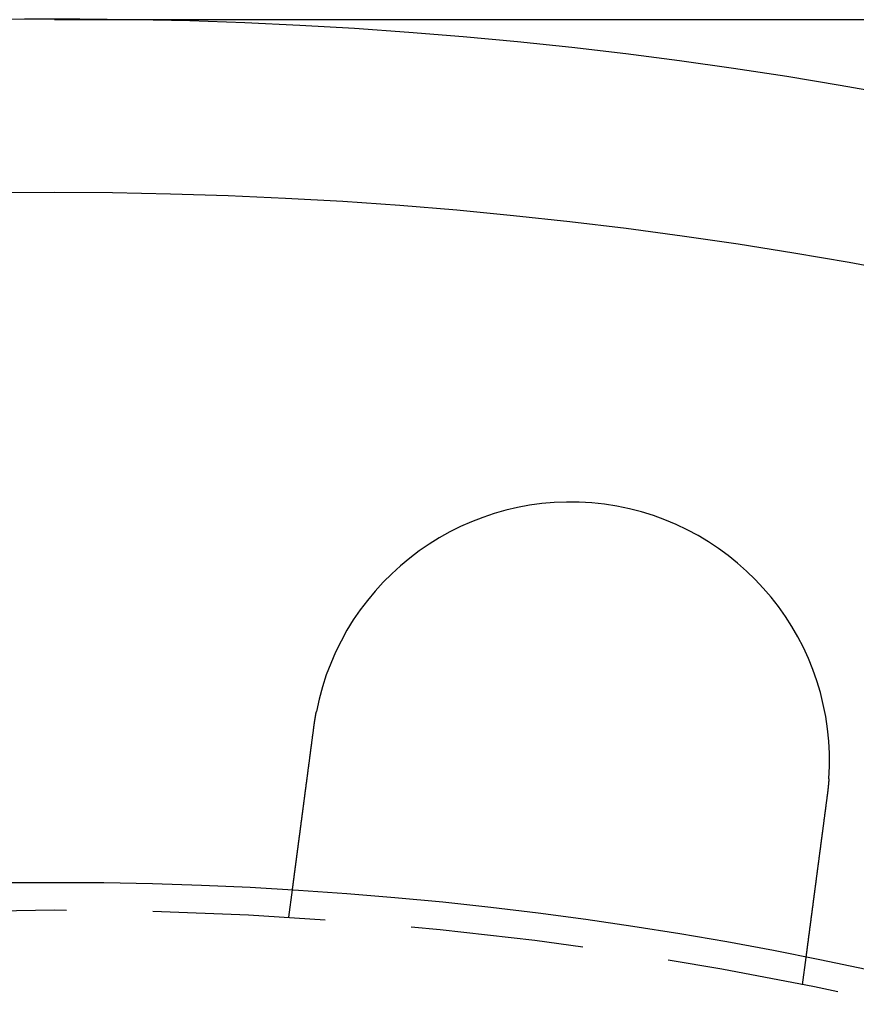
# Model space of a CAD drawing. Extents: x -5 to 1085, y -435 to 117.
# Drawn here: x 134 to 158, y -194 to -165 of the extents above; entities that cross this region are included whole.
import ezdxf

# ---------------------------------------------------------------- set-up
doc = ezdxf.new("R2010")
doc.units = 0
doc.header["$LTSCALE"] = 20
doc.linetypes.add('VERDECKT', pattern=[0.375, 0.25, -0.125])
doc.layers.get('0').update_dxf_attribs({"linetype": 'CONTINUOUS'})
doc.layers.add('STEMPEL', color=3, linetype='CONTINUOUS')

# ---------------------------------------------------------------- blocks, each defined once
blk = doc.blocks.new('A$C3D32FD95')
at = {"color": 3, "linetype": 'CONTINUOUS'}
blk.add_line((274.29898, 135), (135, 135), dxfattribs=at)
at = {"color": 1, "linetype": 'VERDECKT'}
for p, q in [((141.78397, 108.98907), (141.88863, 109.78409)), ((156.76031, 107.8262), (156.65564, 107.03118))]:
    blk.add_line(p, q, dxfattribs=at)
at = {"color": 3}
for points in [[(142.509, 114.499, 0), (142.51, 114.502, 0), (142.51, 114.504, 0), (142.51, 114.506, 0), (142.511, 114.509, 0), (142.511, 114.511, 0), (142.511, 114.514, 0), (142.512, 114.516, 0), (142.512, 114.518, 0), (142.512, 114.521, 0), (142.513, 114.523, 0), (142.513, 114.525, 0), (142.513, 114.528, 0), (142.514, 114.53, 0), (142.514, 114.532, 0), (142.514, 114.535, 0), (142.514, 114.537, 0), (142.515, 114.54, 0), (142.515, 114.542, 0), (142.515, 114.544, 0), (142.516, 114.547, 0), (142.516, 114.549, 0), (142.516, 114.551, 0), (142.517, 114.554, 0), (142.517, 114.556, 0), (142.517, 114.558, 0), (142.518, 114.561, 0), (142.518, 114.563, 0), (142.518, 114.566, 0), (142.519, 114.568, 0), (142.519, 114.57, 0), (142.519, 114.573, 0), (142.52, 114.575, 0), (142.52, 114.577, 0), (142.52, 114.58, 0), (142.521, 114.582, 0), (142.521, 114.584, 0), (142.521, 114.587, 0), (142.522, 114.589, 0), (142.522, 114.592, 0), (142.522, 114.594, 0), (142.523, 114.596, 0), (142.523, 114.599, 0), (142.523, 114.601, 0), (142.524, 114.603, 0), (142.524, 114.606, 0), (142.525, 114.608, 0), (142.525, 114.61, 0), (142.525, 114.613, 0), (142.526, 114.615, 0), (142.526, 114.618, 0), (142.526, 114.62, 0), (142.527, 114.622, 0), (142.527, 114.625, 0), (142.527, 114.627, 0), (142.528, 114.629, 0), (142.528, 114.632, 0), (142.528, 114.634, 0), (142.529, 114.636, 0), (142.529, 114.639, 0), (142.529, 114.641, 0), (142.53, 114.644, 0), (142.53, 114.646, 0), (142.531, 114.648, 0), (142.531, 114.651, 0), (142.531, 114.653, 0), (142.532, 114.655, 0), (142.532, 114.658, 0), (142.532, 114.66, 0), (142.533, 114.662, 0), (142.533, 114.665, 0), (142.533, 114.667, 0), (142.534, 114.67, 0), (142.534, 114.672, 0), (142.535, 114.674, 0), (142.535, 114.677, 0), (142.535, 114.679, 0), (142.536, 114.681, 0), (142.536, 114.684, 0), (142.536, 114.686, 0), (142.537, 114.689, 0), (142.537, 114.691, 0), (142.538, 114.693, 0), (142.538, 114.696, 0), (142.538, 114.698, 0), (142.539, 114.7, 0), (142.539, 114.703, 0), (142.539, 114.705, 0), (142.54, 114.707, 0), (142.54, 114.71, 0), (142.541, 114.712, 0), (142.541, 114.715, 0), (142.541, 114.717, 0), (142.542, 114.719, 0), (142.542, 114.722, 0), (142.542, 114.724, 0), (142.543, 114.726, 0), (142.543, 114.729, 0), (142.544, 114.731, 0), (142.544, 114.733, 0), (142.544, 114.736, 0), (142.545, 114.738, 0), (142.545, 114.741, 0), (142.546, 114.743, 0), (142.546, 114.745, 0), (142.546, 114.748, 0), (142.547, 114.75, 0), (142.547, 114.752, 0), (142.548, 114.755, 0), (142.548, 114.757, 0), (142.548, 114.759, 0), (142.549, 114.762, 0), (142.549, 114.764, 0), (142.549, 114.767, 0), (142.55, 114.769, 0), (142.55, 114.771, 0), (142.551, 114.774, 0), (142.551, 114.776, 0), (142.551, 114.778, 0), (142.552, 114.781, 0), (142.552, 114.783, 0), (142.553, 114.785, 0), (142.553, 114.788, 0), (142.554, 114.79, 0), (142.554, 114.793, 0), (142.554, 114.795, 0), (142.555, 114.797, 0), (142.555, 114.8, 0), (142.556, 114.802, 0), (142.556, 114.804, 0), (142.556, 114.807, 0), (142.557, 114.809, 0), (142.557, 114.811, 0), (142.558, 114.814, 0), (142.558, 114.816, 0), (142.558, 114.819, 0), (142.559, 114.821, 0), (142.559, 114.823, 0), (142.56, 114.826, 0), (142.56, 114.828, 0), (142.561, 114.83, 0), (142.561, 114.833, 0), (142.561, 114.835, 0), (142.562, 114.837, 0), (142.562, 114.84, 0), (142.563, 114.842, 0), (142.563, 114.844, 0), (142.563, 114.847, 0), (142.564, 114.849, 0), (142.564, 114.851, 0), (142.565, 114.854, 0), (142.565, 114.856, 0), (142.566, 114.859, 0), (142.566, 114.861, 0), (142.566, 114.863, 0), (142.567, 114.866, 0), (142.567, 114.868, 0), (142.568, 114.87, 0), (142.568, 114.873, 0), (142.569, 114.875, 0), (142.569, 114.877, 0), (142.569, 114.88, 0), (142.57, 114.882, 0), (142.57, 114.884, 0), (142.571, 114.887, 0), (142.571, 114.889, 0), (142.572, 114.891, 0), (142.572, 114.894, 0), (142.573, 114.896, 0), (142.573, 114.899, 0), (142.573, 114.901, 0), (142.574, 114.903, 0), (142.574, 114.906, 0), (142.575, 114.908, 0), (142.575, 114.91, 0), (142.576, 114.913, 0), (142.576, 114.915, 0), (142.576, 114.917, 0), (142.577, 114.92, 0), (142.577, 114.922, 0), (142.578, 114.924, 0), (142.578, 114.927, 0), (142.579, 114.929, 0), (142.579, 114.931, 0), (142.58, 114.934, 0), (142.58, 114.936, 0), (142.581, 114.938, 0), (142.581, 114.941, 0), (142.581, 114.943, 0), (142.582, 114.945, 0), (142.582, 114.948, 0), (142.583, 114.95, 0)], [(141.889, 109.784, 0), (141.889, 109.784, 0), (141.889, 109.784, 0), (141.889, 109.784, 0), (141.889, 109.784, 0), (141.889, 109.784, 0), (141.889, 109.785, 0), (141.889, 109.785, 0), (141.889, 109.785, 0), (141.889, 109.785, 0), (141.889, 109.786, 0), (141.889, 109.786, 0), (141.889, 109.786, 0), (141.889, 109.787, 0), (141.889, 109.787, 0), (141.889, 109.788, 0), (141.889, 109.788, 0), (141.889, 109.789, 0), (141.889, 109.789, 0), (141.889, 109.79, 0), (141.89, 109.791, 0), (141.89, 109.791, 0), (141.89, 109.792, 0), (141.89, 109.793, 0), (141.89, 109.794, 0), (141.89, 109.794, 0), (141.89, 109.795, 0), (141.89, 109.796, 0), (141.89, 109.797, 0), (141.89, 109.798, 0), (141.891, 109.799, 0), (141.891, 109.8, 0), (141.891, 109.801, 0), (141.891, 109.802, 0), (141.891, 109.803, 0), (141.891, 109.805, 0), (141.891, 109.806, 0), (141.892, 109.807, 0), (141.892, 109.808, 0), (141.892, 109.81, 0), (141.892, 109.811, 0), (141.892, 109.812, 0), (141.893, 109.814, 0), (141.893, 109.815, 0), (141.893, 109.817, 0), (141.893, 109.818, 0), (141.893, 109.82, 0), (141.894, 109.821, 0), (141.894, 109.823, 0), (141.894, 109.824, 0), (141.894, 109.826, 0), (141.894, 109.828, 0), (141.895, 109.83, 0), (141.895, 109.831, 0), (141.895, 109.833, 0), (141.895, 109.835, 0), (141.896, 109.837, 0), (141.896, 109.839, 0), (141.896, 109.841, 0), (141.896, 109.843, 0), (141.897, 109.845, 0), (141.897, 109.847, 0), (141.897, 109.849, 0), (141.898, 109.851, 0), (141.898, 109.854, 0), (141.898, 109.856, 0), (141.898, 109.858, 0), (141.899, 109.861, 0), (141.899, 109.863, 0), (141.899, 109.865, 0), (141.9, 109.868, 0), (141.9, 109.87, 0), (141.9, 109.873, 0), (141.901, 109.875, 0), (141.901, 109.878, 0), (141.901, 109.88, 0), (141.902, 109.883, 0), (141.902, 109.886, 0), (141.902, 109.888, 0), (141.903, 109.891, 0), (141.903, 109.894, 0), (141.903, 109.897, 0), (141.904, 109.9, 0), (141.904, 109.903, 0), (141.905, 109.906, 0), (141.905, 109.908, 0), (141.905, 109.911, 0), (141.906, 109.915, 0), (141.906, 109.918, 0), (141.907, 109.921, 0), (141.907, 109.924, 0), (141.907, 109.927, 0), (141.908, 109.93, 0), (141.908, 109.934, 0), (141.909, 109.937, 0), (141.909, 109.94, 0), (141.91, 109.944, 0), (141.91, 109.947, 0), (141.911, 109.95, 0), (141.911, 109.954, 0), (141.911, 109.957, 0), (141.912, 109.961, 0), (141.912, 109.964, 0), (141.913, 109.968, 0), (141.913, 109.971, 0), (141.914, 109.975, 0), (141.914, 109.979, 0), (141.915, 109.982, 0), (141.915, 109.986, 0), (141.916, 109.99, 0), (141.916, 109.994, 0), (141.917, 109.998, 0), (141.917, 110.001, 0), (141.918, 110.005, 0), (141.918, 110.009, 0), (141.919, 110.013, 0), (141.919, 110.017, 0), (141.92, 110.021, 0), (141.92, 110.025, 0), (141.921, 110.029, 0), (141.921, 110.033, 0), (141.922, 110.037, 0), (141.923, 110.041, 0), (141.923, 110.046, 0), (141.924, 110.05, 0), (141.924, 110.054, 0), (141.925, 110.058, 0), (141.925, 110.062, 0), (141.926, 110.067, 0), (141.926, 110.071, 0), (141.927, 110.075, 0), (141.928, 110.08, 0), (141.928, 110.084, 0), (141.929, 110.088, 0), (141.929, 110.093, 0), (141.93, 110.097, 0), (141.93, 110.102, 0), (141.931, 110.106, 0), (141.932, 110.111, 0), (141.932, 110.115, 0), (141.933, 110.12, 0), (141.933, 110.124, 0), (141.934, 110.129, 0), (141.935, 110.133, 0), (141.935, 110.138, 0), (141.936, 110.143, 0), (141.936, 110.147, 0), (141.937, 110.152, 0), (141.938, 110.157, 0), (141.938, 110.162, 0), (141.939, 110.166, 0), (141.94, 110.171, 0), (141.94, 110.176, 0), (141.941, 110.181, 0), (141.941, 110.186, 0), (141.942, 110.19, 0), (141.943, 110.195, 0), (141.943, 110.2, 0), (141.944, 110.205, 0), (141.945, 110.21, 0), (141.945, 110.216, 0), (141.946, 110.221, 0), (141.947, 110.226, 0), (141.947, 110.231, 0), (141.948, 110.236, 0), (141.949, 110.242, 0), (141.95, 110.247, 0), (141.95, 110.252, 0), (141.951, 110.258, 0), (141.952, 110.263, 0), (141.952, 110.269, 0), (141.953, 110.274, 0), (141.954, 110.28, 0), (141.955, 110.286, 0), (141.955, 110.291, 0), (141.956, 110.297, 0), (141.957, 110.303, 0), (141.958, 110.308, 0), (141.958, 110.314, 0), (141.959, 110.32, 0), (141.96, 110.326, 0), (141.961, 110.332, 0), (141.962, 110.338, 0), (141.962, 110.344, 0), (141.963, 110.35, 0), (141.964, 110.356, 0), (141.965, 110.362, 0), (141.966, 110.368, 0), (141.966, 110.374, 0), (141.967, 110.381, 0), (141.968, 110.387, 0), (141.969, 110.393, 0), (141.97, 110.4, 0), (141.971, 110.406, 0), (141.971, 110.412, 0), (141.972, 110.419, 0), (141.973, 110.425, 0), (141.974, 110.432, 0), (141.975, 110.438, 0), (141.976, 110.445, 0), (141.977, 110.452, 0), (141.977, 110.458, 0), (141.978, 110.465, 0), (141.979, 110.472, 0), (141.98, 110.479, 0), (141.981, 110.485, 0), (141.982, 110.492, 0), (141.983, 110.499, 0), (141.984, 110.506, 0), (141.985, 110.513, 0), (141.986, 110.52, 0), (141.986, 110.527, 0), (141.987, 110.534, 0), (141.988, 110.541, 0), (141.989, 110.548, 0), (141.99, 110.555, 0), (141.991, 110.562, 0), (141.992, 110.57, 0), (141.993, 110.577, 0), (141.994, 110.584, 0), (141.995, 110.592, 0), (141.996, 110.599, 0), (141.997, 110.606, 0), (141.998, 110.614, 0), (141.999, 110.621, 0), (142, 110.629, 0), (142.001, 110.636, 0), (142.002, 110.644, 0), (142.003, 110.651, 0), (142.004, 110.659, 0), (142.005, 110.666, 0), (142.006, 110.674, 0), (142.007, 110.682, 0), (142.008, 110.69, 0), (142.009, 110.697, 0), (142.01, 110.705, 0), (142.011, 110.713, 0), (142.012, 110.721, 0), (142.013, 110.729, 0), (142.014, 110.737, 0), (142.015, 110.744, 0), (142.016, 110.752, 0), (142.017, 110.76, 0), (142.018, 110.768, 0), (142.019, 110.776, 0), (142.02, 110.784, 0), (142.021, 110.793, 0), (142.022, 110.801, 0), (142.024, 110.809, 0), (142.025, 110.817, 0), (142.026, 110.825, 0), (142.027, 110.833, 0), (142.028, 110.842, 0), (142.029, 110.85, 0), (142.03, 110.858, 0), (142.031, 110.866, 0), (142.032, 110.875, 0), (142.033, 110.883, 0), (142.034, 110.891, 0), (142.036, 110.9, 0), (142.037, 110.908, 0), (142.038, 110.917, 0), (142.039, 110.925, 0), (142.04, 110.934, 0), (142.041, 110.942, 0), (142.042, 110.95, 0), (142.043, 110.959, 0), (142.044, 110.968, 0), (142.046, 110.976, 0), (142.047, 110.985, 0), (142.048, 110.993, 0), (142.049, 111.002, 0), (142.05, 111.01, 0), (142.051, 111.019, 0), (142.052, 111.028, 0), (142.053, 111.036, 0), (142.055, 111.045, 0), (142.056, 111.054, 0), (142.057, 111.062, 0), (142.058, 111.071, 0), (142.059, 111.08, 0), (142.06, 111.088, 0), (142.061, 111.097, 0), (142.063, 111.106, 0), (142.064, 111.115, 0), (142.065, 111.123, 0), (142.066, 111.132, 0), (142.067, 111.141, 0), (142.068, 111.15, 0), (142.07, 111.159, 0), (142.071, 111.167, 0), (142.072, 111.176, 0), (142.073, 111.185, 0), (142.074, 111.194, 0), (142.075, 111.203, 0), (142.077, 111.211, 0), (142.078, 111.22, 0), (142.079, 111.229, 0), (142.08, 111.238, 0), (142.081, 111.247, 0), (142.082, 111.256, 0), (142.084, 111.265, 0), (142.085, 111.273, 0), (142.086, 111.282, 0), (142.087, 111.291, 0), (142.088, 111.3, 0), (142.089, 111.309, 0), (142.091, 111.318, 0), (142.092, 111.327, 0), (142.093, 111.336, 0), (142.094, 111.345, 0), (142.095, 111.354, 0), (142.097, 111.363, 0), (142.098, 111.372, 0), (142.099, 111.382, 0), (142.1, 111.391, 0), (142.101, 111.4, 0), (142.103, 111.41, 0), (142.104, 111.419, 0), (142.105, 111.429, 0), (142.106, 111.438, 0), (142.108, 111.448, 0), (142.109, 111.457, 0), (142.11, 111.467, 0), (142.111, 111.477, 0), (142.113, 111.486, 0), (142.114, 111.496, 0), (142.115, 111.506, 0), (142.117, 111.516, 0), (142.118, 111.525, 0), (142.119, 111.535, 0), (142.12, 111.545, 0), (142.122, 111.555, 0), (142.123, 111.565, 0), (142.124, 111.575, 0), (142.126, 111.585, 0), (142.127, 111.595, 0), (142.128, 111.605, 0), (142.13, 111.616, 0), (142.131, 111.626, 0), (142.132, 111.636, 0), (142.134, 111.646, 0), (142.135, 111.657, 0), (142.137, 111.667, 0), (142.138, 111.677, 0), (142.139, 111.688, 0), (142.141, 111.698, 0), (142.142, 111.709, 0), (142.143, 111.719, 0), (142.145, 111.73, 0), (142.146, 111.74, 0), (142.148, 111.751, 0), (142.149, 111.761, 0), (142.15, 111.772, 0), (142.152, 111.783, 0), (142.153, 111.793, 0), (142.155, 111.804, 0), (142.156, 111.815, 0), (142.157, 111.826, 0), (142.159, 111.836, 0), (142.16, 111.847, 0), (142.162, 111.858, 0), (142.163, 111.869, 0), (142.165, 111.88, 0), (142.166, 111.891, 0), (142.167, 111.902, 0), (142.169, 111.913, 0), (142.17, 111.924, 0), (142.172, 111.935, 0), (142.173, 111.946, 0), (142.175, 111.957, 0), (142.176, 111.968, 0), (142.178, 111.98, 0), (142.179, 111.991, 0), (142.181, 112.002, 0), (142.182, 112.013, 0), (142.184, 112.024, 0), (142.185, 112.036, 0), (142.187, 112.047, 0), (142.188, 112.058, 0), (142.19, 112.07, 0), (142.191, 112.081, 0), (142.193, 112.092, 0), (142.194, 112.104, 0), (142.196, 112.115, 0), (142.197, 112.127, 0), (142.199, 112.138, 0), (142.2, 112.15, 0), (142.202, 112.161, 0), (142.203, 112.173, 0), (142.205, 112.184, 0), (142.206, 112.196, 0), (142.208, 112.207, 0), (142.209, 112.219, 0), (142.211, 112.23, 0), (142.212, 112.242, 0), (142.214, 112.254, 0), (142.215, 112.265, 0), (142.217, 112.277, 0), (142.218, 112.289, 0), (142.22, 112.3, 0), (142.221, 112.312, 0), (142.223, 112.324, 0), (142.225, 112.335, 0), (142.226, 112.347, 0), (142.228, 112.359, 0), (142.229, 112.371, 0), (142.231, 112.382, 0), (142.232, 112.394, 0), (142.234, 112.406, 0), (142.235, 112.418, 0), (142.237, 112.43, 0), (142.238, 112.441, 0), (142.24, 112.453, 0), (142.242, 112.465, 0), (142.243, 112.477, 0), (142.245, 112.489, 0), (142.246, 112.5, 0), (142.248, 112.512, 0), (142.249, 112.524, 0), (142.251, 112.536, 0), (142.252, 112.548, 0), (142.254, 112.559, 0), (142.256, 112.571, 0), (142.257, 112.583, 0), (142.259, 112.595, 0), (142.26, 112.607, 0), (142.262, 112.619, 0), (142.263, 112.63, 0), (142.265, 112.642, 0), (142.266, 112.654, 0), (142.268, 112.666, 0), (142.27, 112.678, 0), (142.271, 112.69, 0), (142.273, 112.701, 0), (142.274, 112.713, 0), (142.276, 112.725, 0), (142.277, 112.737, 0), (142.279, 112.749, 0), (142.28, 112.76, 0), (142.282, 112.772, 0), (142.284, 112.784, 0), (142.285, 112.796, 0), (142.287, 112.807, 0), (142.288, 112.819, 0), (142.29, 112.831, 0), (142.291, 112.843, 0), (142.293, 112.854, 0), (142.294, 112.866, 0), (142.296, 112.878, 0), (142.297, 112.89, 0), (142.299, 112.901, 0), (142.301, 112.913, 0), (142.302, 112.925, 0), (142.304, 112.936, 0), (142.305, 112.948, 0), (142.307, 112.959, 0), (142.308, 112.971, 0), (142.31, 112.983, 0), (142.311, 112.994, 0), (142.313, 113.006, 0), (142.314, 113.018, 0), (142.316, 113.029, 0), (142.317, 113.041, 0), (142.319, 113.053, 0), (142.321, 113.065, 0), (142.322, 113.077, 0), (142.324, 113.089, 0), (142.325, 113.101, 0), (142.327, 113.113, 0), (142.328, 113.125, 0), (142.33, 113.137, 0), (142.332, 113.149, 0), (142.333, 113.161, 0), (142.335, 113.173, 0), (142.336, 113.185, 0), (142.338, 113.198, 0), (142.34, 113.21, 0), (142.341, 113.222, 0), (142.343, 113.235, 0), (142.345, 113.247, 0), (142.346, 113.259, 0), (142.348, 113.272, 0), (142.349, 113.284, 0), (142.351, 113.297, 0), (142.353, 113.309, 0), (142.354, 113.322, 0), (142.356, 113.335, 0), (142.358, 113.347, 0), (142.359, 113.36, 0), (142.361, 113.372, 0), (142.363, 113.385, 0), (142.364, 113.398, 0), (142.366, 113.411, 0), (142.368, 113.423, 0), (142.369, 113.436, 0), (142.371, 113.449, 0), (142.373, 113.462, 0), (142.374, 113.475, 0), (142.376, 113.487, 0), (142.378, 113.5, 0), (142.38, 113.513, 0), (142.381, 113.526, 0), (142.383, 113.539, 0), (142.385, 113.552, 0), (142.386, 113.565, 0), (142.388, 113.578, 0), (142.39, 113.591, 0), (142.392, 113.604, 0), (142.393, 113.617, 0), (142.395, 113.631, 0), (142.397, 113.644, 0), (142.398, 113.657, 0), (142.4, 113.67, 0), (142.402, 113.683, 0), (142.404, 113.696, 0), (142.405, 113.71, 0), (142.407, 113.723, 0), (142.409, 113.736, 0), (142.411, 113.749, 0), (142.412, 113.762, 0), (142.414, 113.776, 0), (142.416, 113.789, 0), (142.418, 113.802, 0), (142.419, 113.816, 0), (142.421, 113.829, 0), (142.423, 113.842, 0), (142.425, 113.856, 0), (142.426, 113.869, 0), (142.428, 113.882, 0), (142.43, 113.896, 0), (142.432, 113.909, 0), (142.433, 113.922, 0), (142.435, 113.936, 0), (142.437, 113.949, 0), (142.439, 113.963, 0), (142.441, 113.976, 0), (142.442, 113.99, 0), (142.444, 114.003, 0), (142.446, 114.016, 0), (142.448, 114.03, 0), (142.449, 114.043, 0), (142.451, 114.057, 0), (142.453, 114.07, 0), (142.455, 114.084, 0), (142.456, 114.097, 0), (142.458, 114.111, 0), (142.46, 114.124, 0), (142.462, 114.137, 0), (142.464, 114.151, 0), (142.465, 114.164, 0), (142.467, 114.178, 0), (142.469, 114.191, 0), (142.471, 114.205, 0), (142.472, 114.218, 0), (142.474, 114.232, 0), (142.476, 114.245, 0), (142.478, 114.259, 0), (142.479, 114.272, 0), (142.481, 114.285, 0), (142.483, 114.299, 0), (142.485, 114.312, 0), (142.487, 114.326, 0), (142.488, 114.339, 0), (142.49, 114.353, 0), (142.492, 114.366, 0), (142.494, 114.379, 0), (142.495, 114.393, 0), (142.497, 114.406, 0), (142.499, 114.419, 0), (142.501, 114.433, 0), (142.502, 114.446, 0), (142.504, 114.459, 0), (142.506, 114.473, 0), (142.508, 114.486, 0), (142.509, 114.499, 0)], [(157.427, 112.996, 0), (157.427, 112.992, 0), (157.426, 112.989, 0), (157.426, 112.985, 0), (157.426, 112.982, 0), (157.426, 112.978, 0), (157.425, 112.974, 0), (157.425, 112.971, 0), (157.425, 112.967, 0), (157.425, 112.964, 0), (157.424, 112.96, 0), (157.424, 112.956, 0), (157.424, 112.953, 0), (157.423, 112.949, 0), (157.423, 112.946, 0), (157.423, 112.942, 0), (157.423, 112.938, 0), (157.422, 112.935, 0), (157.422, 112.931, 0), (157.422, 112.928, 0), (157.422, 112.924, 0), (157.421, 112.921, 0), (157.421, 112.917, 0), (157.421, 112.913, 0), (157.42, 112.91, 0), (157.42, 112.906, 0), (157.42, 112.903, 0), (157.419, 112.899, 0), (157.419, 112.895, 0), (157.419, 112.892, 0), (157.419, 112.888, 0), (157.418, 112.885, 0), (157.418, 112.881, 0), (157.418, 112.878, 0), (157.417, 112.874, 0), (157.417, 112.87, 0), (157.417, 112.867, 0), (157.416, 112.863, 0), (157.416, 112.86, 0), (157.416, 112.856, 0), (157.415, 112.852, 0), (157.415, 112.849, 0), (157.415, 112.845, 0), (157.414, 112.842, 0), (157.414, 112.838, 0), (157.414, 112.835, 0), (157.413, 112.831, 0), (157.413, 112.827, 0), (157.413, 112.824, 0), (157.412, 112.82, 0), (157.412, 112.817, 0), (157.412, 112.813, 0), (157.411, 112.809, 0), (157.411, 112.806, 0), (157.411, 112.802, 0), (157.41, 112.799, 0), (157.41, 112.795, 0), (157.41, 112.792, 0), (157.409, 112.788, 0), (157.409, 112.784, 0), (157.409, 112.781, 0), (157.408, 112.777, 0), (157.408, 112.774, 0), (157.408, 112.77, 0), (157.407, 112.766, 0), (157.407, 112.763, 0), (157.407, 112.759, 0), (157.406, 112.756, 0), (157.406, 112.752, 0), (157.405, 112.749, 0), (157.405, 112.745, 0), (157.405, 112.741, 0), (157.404, 112.738, 0), (157.404, 112.734, 0), (157.404, 112.731, 0), (157.403, 112.727, 0), (157.403, 112.724, 0), (157.402, 112.72, 0), (157.402, 112.716, 0), (157.402, 112.713, 0), (157.401, 112.709, 0), (157.401, 112.706, 0), (157.4, 112.702, 0), (157.4, 112.699, 0), (157.4, 112.695, 0), (157.399, 112.691, 0), (157.399, 112.688, 0), (157.398, 112.684, 0), (157.398, 112.681, 0), (157.398, 112.677, 0), (157.397, 112.674, 0), (157.397, 112.67, 0), (157.396, 112.666, 0), (157.396, 112.663, 0), (157.396, 112.659, 0), (157.395, 112.656, 0), (157.395, 112.652, 0), (157.394, 112.649, 0), (157.394, 112.645, 0), (157.394, 112.641, 0), (157.393, 112.638, 0), (157.393, 112.634, 0), (157.392, 112.631, 0), (157.392, 112.627, 0), (157.391, 112.624, 0), (157.391, 112.62, 0), (157.391, 112.616, 0), (157.39, 112.613, 0), (157.39, 112.609, 0), (157.389, 112.606, 0), (157.389, 112.602, 0), (157.388, 112.599, 0), (157.388, 112.595, 0), (157.387, 112.591, 0), (157.387, 112.588, 0), (157.387, 112.584, 0), (157.386, 112.581, 0), (157.386, 112.577, 0), (157.385, 112.574, 0), (157.385, 112.57, 0), (157.384, 112.566, 0), (157.384, 112.563, 0), (157.383, 112.559, 0), (157.383, 112.556, 0), (157.382, 112.552, 0), (157.382, 112.549, 0), (157.382, 112.545, 0), (157.381, 112.541, 0)], [(157.381, 112.541, 0), (157.379, 112.528, 0), (157.378, 112.515, 0), (157.376, 112.502, 0), (157.374, 112.488, 0), (157.372, 112.475, 0), (157.371, 112.462, 0), (157.369, 112.448, 0), (157.367, 112.435, 0), (157.365, 112.421, 0), (157.364, 112.408, 0), (157.362, 112.395, 0), (157.36, 112.381, 0), (157.358, 112.368, 0), (157.356, 112.354, 0), (157.355, 112.341, 0), (157.353, 112.328, 0), (157.351, 112.314, 0), (157.349, 112.301, 0), (157.348, 112.287, 0), (157.346, 112.274, 0), (157.344, 112.26, 0), (157.342, 112.247, 0), (157.341, 112.233, 0), (157.339, 112.22, 0), (157.337, 112.207, 0), (157.335, 112.193, 0), (157.333, 112.18, 0), (157.332, 112.166, 0), (157.33, 112.153, 0), (157.328, 112.139, 0), (157.326, 112.126, 0), (157.325, 112.112, 0), (157.323, 112.099, 0), (157.321, 112.085, 0), (157.319, 112.072, 0), (157.318, 112.059, 0), (157.316, 112.045, 0), (157.314, 112.032, 0), (157.312, 112.018, 0), (157.31, 112.005, 0), (157.309, 111.991, 0), (157.307, 111.978, 0), (157.305, 111.965, 0), (157.303, 111.951, 0), (157.302, 111.938, 0), (157.3, 111.924, 0), (157.298, 111.911, 0), (157.296, 111.898, 0), (157.295, 111.884, 0), (157.293, 111.871, 0), (157.291, 111.858, 0), (157.289, 111.844, 0), (157.288, 111.831, 0), (157.286, 111.818, 0), (157.284, 111.805, 0), (157.282, 111.791, 0), (157.281, 111.778, 0), (157.279, 111.765, 0), (157.277, 111.752, 0), (157.275, 111.738, 0), (157.274, 111.725, 0), (157.272, 111.712, 0), (157.27, 111.699, 0), (157.268, 111.686, 0), (157.267, 111.673, 0), (157.265, 111.66, 0), (157.263, 111.646, 0), (157.262, 111.633, 0), (157.26, 111.62, 0), (157.258, 111.607, 0), (157.256, 111.594, 0), (157.255, 111.581, 0), (157.253, 111.568, 0), (157.251, 111.555, 0), (157.25, 111.542, 0), (157.248, 111.53, 0), (157.246, 111.517, 0), (157.244, 111.504, 0), (157.243, 111.491, 0), (157.241, 111.478, 0), (157.239, 111.465, 0), (157.238, 111.453, 0), (157.236, 111.44, 0), (157.234, 111.427, 0), (157.233, 111.415, 0), (157.231, 111.402, 0), (157.229, 111.389, 0), (157.228, 111.377, 0), (157.226, 111.364, 0), (157.224, 111.351, 0), (157.223, 111.339, 0), (157.221, 111.326, 0), (157.219, 111.314, 0), (157.218, 111.302, 0), (157.216, 111.289, 0), (157.215, 111.277, 0), (157.213, 111.264, 0), (157.211, 111.252, 0), (157.21, 111.24, 0), (157.208, 111.228, 0), (157.206, 111.215, 0), (157.205, 111.203, 0), (157.203, 111.191, 0), (157.202, 111.179, 0), (157.2, 111.167, 0), (157.199, 111.155, 0), (157.197, 111.143, 0), (157.195, 111.131, 0), (157.194, 111.119, 0), (157.192, 111.107, 0), (157.191, 111.095, 0), (157.189, 111.083, 0), (157.188, 111.071, 0), (157.186, 111.06, 0), (157.184, 111.048, 0), (157.183, 111.036, 0), (157.181, 111.025, 0), (157.18, 111.013, 0), (157.178, 111.001, 0), (157.177, 110.99, 0), (157.175, 110.978, 0), (157.174, 110.967, 0), (157.172, 110.955, 0), (157.171, 110.943, 0), (157.169, 110.932, 0), (157.168, 110.92, 0), (157.166, 110.908, 0), (157.165, 110.897, 0), (157.163, 110.885, 0), (157.161, 110.873, 0), (157.16, 110.861, 0), (157.158, 110.85, 0), (157.157, 110.838, 0), (157.155, 110.826, 0), (157.154, 110.814, 0), (157.152, 110.803, 0), (157.151, 110.791, 0), (157.149, 110.779, 0), (157.147, 110.767, 0), (157.146, 110.755, 0), (157.144, 110.744, 0), (157.143, 110.732, 0), (157.141, 110.72, 0), (157.14, 110.708, 0), (157.138, 110.696, 0), (157.137, 110.684, 0), (157.135, 110.673, 0), (157.133, 110.661, 0), (157.132, 110.649, 0), (157.13, 110.637, 0), (157.129, 110.625, 0), (157.127, 110.613, 0), (157.126, 110.602, 0), (157.124, 110.59, 0), (157.123, 110.578, 0), (157.121, 110.566, 0), (157.119, 110.554, 0), (157.118, 110.542, 0), (157.116, 110.531, 0), (157.115, 110.519, 0), (157.113, 110.507, 0), (157.112, 110.495, 0), (157.11, 110.483, 0), (157.109, 110.472, 0), (157.107, 110.46, 0), (157.105, 110.448, 0), (157.104, 110.436, 0), (157.102, 110.425, 0), (157.101, 110.413, 0), (157.099, 110.401, 0), (157.098, 110.389, 0), (157.096, 110.378, 0), (157.095, 110.366, 0), (157.093, 110.354, 0), (157.092, 110.342, 0), (157.09, 110.331, 0), (157.089, 110.319, 0), (157.087, 110.307, 0), (157.085, 110.296, 0), (157.084, 110.284, 0), (157.082, 110.273, 0), (157.081, 110.261, 0), (157.079, 110.249, 0), (157.078, 110.238, 0), (157.076, 110.226, 0), (157.075, 110.215, 0), (157.073, 110.203, 0), (157.072, 110.192, 0), (157.07, 110.18, 0), (157.069, 110.169, 0), (157.067, 110.157, 0), (157.066, 110.146, 0), (157.064, 110.134, 0), (157.063, 110.123, 0), (157.061, 110.112, 0), (157.06, 110.1, 0), (157.058, 110.089, 0), (157.057, 110.078, 0), (157.055, 110.067, 0), (157.054, 110.055, 0), (157.052, 110.044, 0), (157.051, 110.033, 0), (157.049, 110.022, 0), (157.048, 110.01, 0), (157.046, 109.999, 0), (157.045, 109.988, 0), (157.043, 109.977, 0), (157.042, 109.966, 0), (157.041, 109.955, 0), (157.039, 109.944, 0), (157.038, 109.933, 0), (157.036, 109.922, 0), (157.035, 109.911, 0), (157.033, 109.9, 0), (157.032, 109.889, 0), (157.031, 109.879, 0), (157.029, 109.868, 0), (157.028, 109.857, 0), (157.026, 109.846, 0), (157.025, 109.835, 0), (157.023, 109.825, 0), (157.022, 109.814, 0), (157.021, 109.803, 0), (157.019, 109.793, 0), (157.018, 109.782, 0), (157.016, 109.772, 0), (157.015, 109.761, 0), (157.014, 109.751, 0), (157.012, 109.74, 0), (157.011, 109.73, 0), (157.01, 109.719, 0), (157.008, 109.709, 0), (157.007, 109.699, 0), (157.005, 109.688, 0), (157.004, 109.678, 0), (157.003, 109.668, 0), (157.001, 109.658, 0), (157, 109.648, 0), (156.999, 109.637, 0), (156.997, 109.627, 0), (156.996, 109.617, 0), (156.995, 109.607, 0), (156.993, 109.597, 0), (156.992, 109.587, 0), (156.991, 109.577, 0), (156.99, 109.567, 0), (156.988, 109.558, 0), (156.987, 109.548, 0), (156.986, 109.538, 0), (156.984, 109.528, 0), (156.983, 109.519, 0), (156.982, 109.509, 0), (156.981, 109.499, 0), (156.979, 109.49, 0), (156.978, 109.48, 0), (156.977, 109.471, 0), (156.976, 109.461, 0), (156.974, 109.452, 0), (156.973, 109.442, 0), (156.972, 109.433, 0), (156.971, 109.424, 0), (156.969, 109.415, 0), (156.968, 109.405, 0), (156.967, 109.396, 0), (156.966, 109.387, 0), (156.965, 109.378, 0), (156.963, 109.369, 0), (156.962, 109.36, 0), (156.961, 109.351, 0), (156.96, 109.342, 0), (156.959, 109.333, 0), (156.958, 109.324, 0), (156.956, 109.315, 0), (156.955, 109.307, 0), (156.954, 109.298, 0), (156.953, 109.289, 0), (156.952, 109.28, 0), (156.951, 109.271, 0), (156.949, 109.262, 0), (156.948, 109.254, 0), (156.947, 109.245, 0), (156.946, 109.236, 0), (156.945, 109.227, 0), (156.944, 109.218, 0), (156.942, 109.209, 0), (156.941, 109.201, 0), (156.94, 109.192, 0), (156.939, 109.183, 0), (156.938, 109.174, 0), (156.937, 109.166, 0), (156.935, 109.157, 0), (156.934, 109.148, 0), (156.933, 109.139, 0), (156.932, 109.131, 0), (156.931, 109.122, 0), (156.93, 109.113, 0), (156.929, 109.104, 0), (156.927, 109.096, 0), (156.926, 109.087, 0), (156.925, 109.078, 0), (156.924, 109.07, 0), (156.923, 109.061, 0), (156.922, 109.052, 0), (156.921, 109.044, 0), (156.919, 109.035, 0), (156.918, 109.027, 0), (156.917, 109.018, 0), (156.916, 109.01, 0), (156.915, 109.001, 0), (156.914, 108.993, 0), (156.913, 108.984, 0), (156.912, 108.976, 0), (156.911, 108.967, 0), (156.909, 108.959, 0), (156.908, 108.95, 0), (156.907, 108.942, 0), (156.906, 108.934, 0), (156.905, 108.925, 0), (156.904, 108.917, 0), (156.903, 108.909, 0), (156.902, 108.9, 0), (156.901, 108.892, 0), (156.9, 108.884, 0), (156.898, 108.875, 0), (156.897, 108.867, 0), (156.896, 108.859, 0), (156.895, 108.851, 0), (156.894, 108.843, 0), (156.893, 108.835, 0), (156.892, 108.827, 0), (156.891, 108.819, 0), (156.89, 108.811, 0), (156.889, 108.802, 0), (156.888, 108.795, 0), (156.887, 108.787, 0), (156.886, 108.779, 0), (156.885, 108.771, 0), (156.884, 108.763, 0), (156.883, 108.755, 0), (156.882, 108.747, 0), (156.881, 108.739, 0), (156.88, 108.732, 0), (156.878, 108.724, 0), (156.877, 108.716, 0), (156.876, 108.709, 0), (156.875, 108.701, 0), (156.874, 108.693, 0), (156.873, 108.686, 0), (156.872, 108.678, 0), (156.871, 108.671, 0), (156.87, 108.663, 0), (156.87, 108.656, 0), (156.869, 108.648, 0), (156.868, 108.641, 0), (156.867, 108.634, 0), (156.866, 108.626, 0), (156.865, 108.619, 0), (156.864, 108.612, 0), (156.863, 108.605, 0), (156.862, 108.597, 0), (156.861, 108.59, 0), (156.86, 108.583, 0), (156.859, 108.576, 0), (156.858, 108.569, 0), (156.857, 108.562, 0), (156.856, 108.555, 0), (156.855, 108.548, 0), (156.854, 108.541, 0), (156.854, 108.534, 0), (156.853, 108.527, 0), (156.852, 108.521, 0), (156.851, 108.514, 0), (156.85, 108.507, 0), (156.849, 108.5, 0), (156.848, 108.494, 0), (156.847, 108.487, 0), (156.846, 108.481, 0), (156.846, 108.474, 0), (156.845, 108.467, 0), (156.844, 108.461, 0), (156.843, 108.455, 0), (156.842, 108.448, 0), (156.841, 108.442, 0), (156.841, 108.435, 0), (156.84, 108.429, 0), (156.839, 108.423, 0), (156.838, 108.417, 0), (156.837, 108.41, 0), (156.836, 108.404, 0), (156.836, 108.398, 0), (156.835, 108.392, 0), (156.834, 108.386, 0), (156.833, 108.38, 0), (156.832, 108.374, 0), (156.832, 108.368, 0), (156.831, 108.362, 0), (156.83, 108.356, 0), (156.829, 108.351, 0), (156.829, 108.345, 0), (156.828, 108.339, 0), (156.827, 108.333, 0), (156.826, 108.328, 0), (156.826, 108.322, 0), (156.825, 108.316, 0), (156.824, 108.311, 0), (156.823, 108.305, 0), (156.823, 108.3, 0), (156.822, 108.295, 0), (156.821, 108.289, 0), (156.821, 108.284, 0), (156.82, 108.279, 0), (156.819, 108.273, 0), (156.818, 108.268, 0), (156.818, 108.263, 0), (156.817, 108.258, 0), (156.816, 108.253, 0), (156.816, 108.248, 0), (156.815, 108.242, 0), (156.814, 108.238, 0), (156.814, 108.233, 0), (156.813, 108.228, 0), (156.813, 108.223, 0), (156.812, 108.218, 0), (156.811, 108.213, 0), (156.811, 108.208, 0), (156.81, 108.204, 0), (156.809, 108.199, 0), (156.809, 108.194, 0), (156.808, 108.19, 0), (156.808, 108.185, 0), (156.807, 108.18, 0), (156.806, 108.176, 0), (156.806, 108.171, 0), (156.805, 108.166, 0), (156.804, 108.162, 0), (156.804, 108.157, 0), (156.803, 108.153, 0), (156.803, 108.148, 0), (156.802, 108.144, 0), (156.802, 108.139, 0), (156.801, 108.135, 0), (156.8, 108.13, 0), (156.8, 108.126, 0), (156.799, 108.122, 0), (156.799, 108.117, 0), (156.798, 108.113, 0), (156.798, 108.109, 0), (156.797, 108.104, 0), (156.796, 108.1, 0), (156.796, 108.096, 0), (156.795, 108.092, 0), (156.795, 108.088, 0), (156.794, 108.083, 0), (156.794, 108.079, 0), (156.793, 108.075, 0), (156.793, 108.071, 0), (156.792, 108.067, 0), (156.792, 108.063, 0), (156.791, 108.059, 0), (156.79, 108.055, 0), (156.79, 108.051, 0), (156.789, 108.047, 0), (156.789, 108.044, 0), (156.788, 108.04, 0), (156.788, 108.036, 0), (156.787, 108.032, 0), (156.787, 108.028, 0), (156.786, 108.025, 0), (156.786, 108.021, 0), (156.785, 108.017, 0), (156.785, 108.014, 0), (156.785, 108.01, 0), (156.784, 108.006, 0), (156.784, 108.003, 0), (156.783, 107.999, 0), (156.783, 107.996, 0), (156.782, 107.992, 0), (156.782, 107.989, 0), (156.781, 107.986, 0), (156.781, 107.982, 0), (156.78, 107.979, 0), (156.78, 107.976, 0), (156.78, 107.972, 0), (156.779, 107.969, 0), (156.779, 107.966, 0), (156.778, 107.963, 0), (156.778, 107.96, 0), (156.777, 107.957, 0), (156.777, 107.954, 0), (156.777, 107.951, 0), (156.776, 107.948, 0), (156.776, 107.945, 0), (156.776, 107.942, 0), (156.775, 107.939, 0), (156.775, 107.936, 0), (156.774, 107.933, 0), (156.774, 107.931, 0), (156.774, 107.928, 0), (156.773, 107.925, 0), (156.773, 107.922, 0), (156.773, 107.92, 0), (156.772, 107.917, 0), (156.772, 107.915, 0), (156.772, 107.912, 0), (156.771, 107.91, 0), (156.771, 107.907, 0), (156.771, 107.905, 0), (156.77, 107.903, 0), (156.77, 107.9, 0), (156.77, 107.898, 0), (156.769, 107.896, 0), (156.769, 107.894, 0), (156.769, 107.891, 0), (156.769, 107.889, 0), (156.768, 107.887, 0), (156.768, 107.885, 0), (156.768, 107.883, 0), (156.768, 107.881, 0), (156.767, 107.879, 0), (156.767, 107.877, 0), (156.767, 107.875, 0), (156.767, 107.874, 0), (156.766, 107.872, 0), (156.766, 107.87, 0), (156.766, 107.868, 0), (156.766, 107.867, 0), (156.765, 107.865, 0), (156.765, 107.863, 0), (156.765, 107.862, 0), (156.765, 107.86, 0), (156.765, 107.859, 0), (156.764, 107.857, 0), (156.764, 107.856, 0), (156.764, 107.854, 0), (156.764, 107.853, 0), (156.764, 107.852, 0), (156.763, 107.85, 0), (156.763, 107.849, 0), (156.763, 107.848, 0), (156.763, 107.847, 0), (156.763, 107.845, 0), (156.763, 107.844, 0), (156.763, 107.843, 0), (156.762, 107.842, 0), (156.762, 107.841, 0), (156.762, 107.84, 0), (156.762, 107.839, 0), (156.762, 107.838, 0), (156.762, 107.837, 0), (156.762, 107.837, 0), (156.762, 107.836, 0), (156.761, 107.835, 0), (156.761, 107.834, 0), (156.761, 107.833, 0), (156.761, 107.833, 0), (156.761, 107.832, 0), (156.761, 107.832, 0), (156.761, 107.831, 0), (156.761, 107.83, 0), (156.761, 107.83, 0), (156.761, 107.829, 0), (156.761, 107.829, 0), (156.761, 107.829, 0), (156.761, 107.828, 0), (156.761, 107.828, 0), (156.76, 107.828, 0), (156.76, 107.827, 0), (156.76, 107.827, 0), (156.76, 107.827, 0), (156.76, 107.827, 0), (156.76, 107.826, 0), (156.76, 107.826, 0), (156.76, 107.826, 0), (156.76, 107.826, 0), (156.76, 107.826, 0)]]:
    blk.add_polyline3d(points, dxfattribs=at)
at = {"color": 3, "linetype": 'CONTINUOUS'}
for radius in [130, 110]:
    blk.add_circle((135, 0), radius, dxfattribs=at)
at = {"color": 1, "linetype": 'VERDECKT'}
blk.add_circle((135, 0), 109.2, dxfattribs=at)
at = {"color": 3, "linetype": 'CONTINUOUS'}
for centre, radius, start, end in [((135, 0), 135, 13.9840974, 270), ((149.94525, 113.52044), 7.5, 355.98961, 169.01039)]:
    blk.add_arc(centre, radius, start, end, dxfattribs=at)

msp = doc.modelspace()

# ---------------------------------------------------------------- block references
at = {"layer": 'STEMPEL'}
msp.add_blockref('A$C3D32FD95', (0, -300), dxfattribs=at)

doc.saveas('drawing.dxf')
